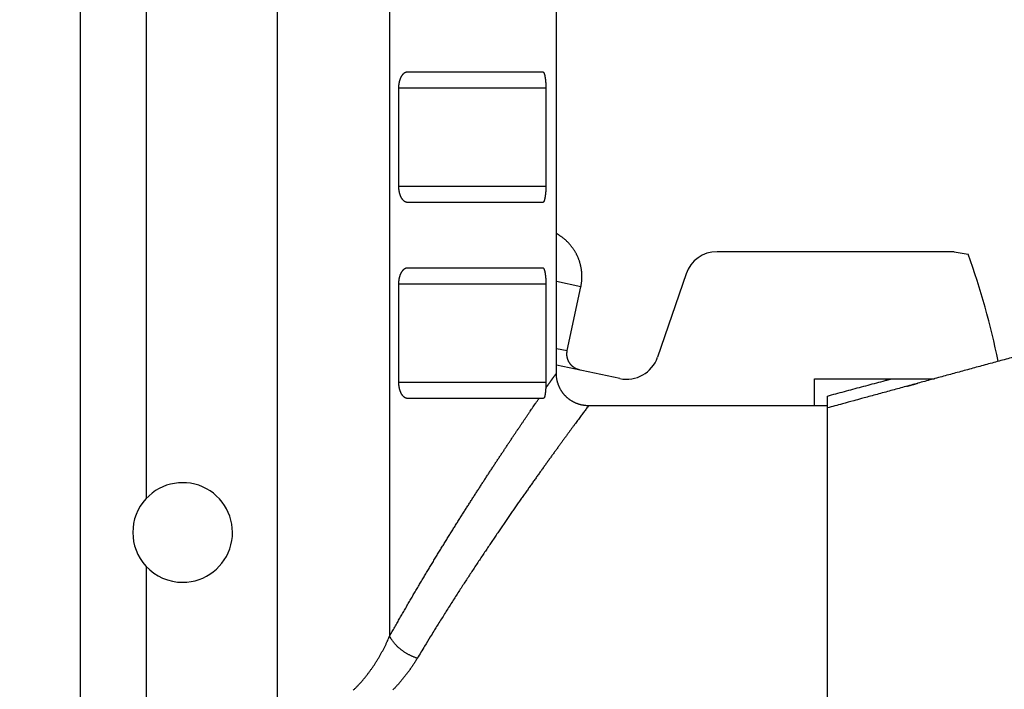
# Model space of a CAD drawing. Extents: x 48 to 594, y 0 to 400.
# Drawn here: x 260 to 290, y 321 to 342 of the extents above; entities that cross this region are included whole.
import ezdxf

# ---------------------------------------------------------------- set-up
doc = ezdxf.new("R2010")
doc.units = 0
doc.linetypes.add('HIDDENNEW0', pattern=[4.5, 1.5, -1.5, 1.5])
for name, color, linetype in [('5', 7, 'CONTINUOUS'), ('MUOTOVIIVAT', 40, 'HIDDENNEW0'), ('TANGVIIVATNONDEF', 3, 'HIDDENNEW0')]:
    doc.layers.add(name, color=color, linetype=linetype)
doc.styles.get("Standard").update_dxf_attribs({"font": 'monotxt.shx'})
doc.dimstyles.new('DSTYLE1', dxfattribs={"dimtxt": 3, "dimasz": 3, "dimexe": 3, "dimexo": 0, "dimgap": 2, "dimtad": 1, "dimzin": 3, "dimcen": 0.09, "dimazin": 3, "dimtp": 1, "dimtm": 1, "dimtfac": 1, "dimtofl": 0, "dimtmove": 0, "dimatfit": 3})

# ---------------------------------------------------------------- blocks, each defined once
blk = doc.blocks.new('_AH1')
at = {"color": 0, "linetype": 'CONTINUOUS'}
for p, q in [((-1, 0.166667), (0, 0)), ((-1, 0.166667), (-1, -0.166667)), ((0, 0), (-1, -0.166667)), ((0, 0), (-1, 0))]:
    blk.add_line(p, q, dxfattribs=at)
blk = doc.blocks.new('*D2446')
at = {"layer": '5', "color": 1, "linetype": 'CONTINUOUS'}
for p, q in [((267.87068, 399.42686), (246.13014, 399.42686)), ((249.13014, 399.42686), (249.13014, 329.89573)), ((249.13014, 260.3646), (249.13014, 329.89573)), ((287.89523, 260.3646), (246.13014, 260.3646))]:
    blk.add_line(p, q, dxfattribs=at)
at = {"layer": '5', "color": 1, "xscale": 3, "yscale": 3, "zscale": 3}
for p, rotation in [((249.13014, 399.42686), 90), ((249.13014, 260.3646), 270)]:
    blk.add_blockref('_AH1', p, dxfattribs=dict(at, rotation=rotation))
at = {"layer": '5', "color": 1, "linetype": 'CONTINUOUS'}
blk.add_text('139', height=3, rotation=90, dxfattribs=at).set_placement((247.12914, 325.39573))

msp = doc.modelspace()

# ---------------------------------------------------------------- linework, layer by layer
at = {"layer": 'MUOTOVIIVAT', "color": 40, "linetype": 'CONTINUOUS'}
for p, q in [((276.40457, 330.94987), (276.40462, 346.31821)), ((271.84773, 340.18159), (275.98809, 340.18159)), ((271.58347, 336.68159), (271.58347, 339.68159)), ((276.08636, 339.68159), (276.08636, 336.68159)), ((275.98809, 336.18159), (271.84773, 336.18159)), ((288.57406, 334.6731), (281.32034, 334.6731)), ((288.57406, 334.6731), (289.00455, 334.59667)), ((271.84773, 334.18159), (275.98809, 334.18159)), ((280.37433, 333.99725), (279.49958, 331.44432)), ((271.58347, 330.68159), (271.58347, 333.68159)), ((276.08636, 333.68159), (276.08636, 330.68159)), ((276.73817, 331.64315), (277.154, 333.59943)), ((278.34566, 330.79032), (276.40457, 331.20292)), ((284.29799, 329.957), (284.29799, 330.78476)), ((284.29799, 330.78476), (287.9746, 330.78476)), ((275.87325, 330.18159), (271.84773, 330.18159)), ((276.00148, 330.18159), (275.87335, 330.18159)), ((284.69523, 329.95701), (284.69523, 330.2539)), ((284.69523, 329.95701), (277.38955, 329.95685)), ((284.69523, 329.88961), (284.69523, 329.95701)), ((284.69523, 280.3646), (284.69523, 329.88963))]:
    msp.add_line(p, q, dxfattribs=at)
for points in [[(271.58349, 339.68159), (271.58373, 339.7022, -0.005407673), (271.5844, 339.72258, -0.005574214), (271.58554, 339.74273, -0.0056378), (271.5871, 339.76266, -0.00558999), (271.5891, 339.78231, -0.005600506), (271.59151, 339.8017, -0.00562654), (271.59433, 339.82078, -0.005673157), (271.59753, 339.83957, -0.005707396), (271.60113, 339.85803, -0.005772727), (271.6051, 339.87615, -0.005834778), (271.60944, 339.89391, -0.005927346), (271.61412, 339.9113, -0.006017469), (271.61916, 339.9283, -0.006140722), (271.62452, 339.9449, -0.006264797), (271.63021, 339.96107, -0.006424632), (271.63621, 339.97682, -0.006588749), (271.64252, 339.9921, -0.006791872), (271.64912, 340.00692, -0.007003243), (271.656, 340.02125, -0.007258643), (271.66315, 340.03509, -0.007528188), (271.67057, 340.0484, -0.007843716), (271.67824, 340.06118, -0.008175573), (271.68615, 340.07341, -0.008571722), (271.69429, 340.08508, -0.009004769), (271.70266, 340.09616, -0.009459183), (271.71123, 340.10665, -0.009902981), (271.72, 340.11651, -0.01056369), (271.72897, 340.12576, -0.011420764), (271.73814, 340.13435, -0.01176954), (271.74743, 340.14228, -0.01158959), (271.75683, 340.14952, -0.013603432), (271.76654, 340.15609, -0.017452274), (271.77664, 340.16196, -0.013993917), (271.7862, 340.16706, -0.004566542), (271.79492, 340.17133, -0.021323199), (271.80634, 340.17505, -0.040571981), (271.82419, 340.17849, -0.020662665), (271.84773, 340.18161, -0.010933437)], [(275.98807, 340.18161), (275.99215, 340.18117, -0.048893351), (275.99616, 340.17995, -0.047246166), (276.0001, 340.1779, -0.041828549), (276.00397, 340.17508, -0.035013295), (276.00776, 340.17146, -0.028721479), (276.01148, 340.16711, -0.023624826), (276.01512, 340.162, -0.019359941), (276.01869, 340.15618, -0.016055558), (276.02217, 340.14963, -0.013390568), (276.02558, 340.14241, -0.011341328), (276.02891, 340.13449, -0.009669112), (276.03216, 340.12592, -0.008358455), (276.03532, 340.1167, -0.007270973), (276.03841, 340.10685, -0.006401218), (276.04141, 340.09638, -0.005666542), (276.04432, 340.08533, -0.005067484), (276.04715, 340.07368, -0.004553251), (276.04989, 340.06147, -0.004126838), (276.05255, 340.04871, -0.003756164), (276.05511, 340.03541, -0.003444848), (276.05759, 340.02159, -0.003169825), (276.05998, 340.00728, -0.00293532), (276.06227, 339.99247, -0.002729984), (276.06447, 339.97719, -0.002556455), (276.06658, 339.96145, -0.00239119), (276.06859, 339.94529, -0.0022413), (276.07051, 339.9287, -0.00213619), (276.07233, 339.91168, -0.002067718), (276.07405, 339.89424, -0.001912846), (276.07568, 339.87651, -0.001712824), (276.07719, 339.85854, -0.001811888), (276.07862, 339.8399, -0.002068028), (276.07997, 339.82045, -0.001509712), (276.08117, 339.80198, -0.000508717), (276.0822, 339.78512, -0.00204743), (276.08329, 339.76287, -0.003351055), (276.08467, 339.72787, -0.001571596), (276.08628, 339.68159, -0.000815831)], [(290.75394, 331.54251, 0.000004802), (290.53816, 331.4837, 0.000004823), (290.32288, 331.42503, 0.000004846), (290.10807, 331.36649, 0.000004867), (289.89377, 331.30807, 0.00000489), (289.67994, 331.24978, 0.000004912), (289.46662, 331.19163, 0.000004935), (289.25377, 331.1336, 0.000004957), (289.04143, 331.0757, 0.000004981), (288.82956, 331.01793, 0.000005004), (288.6182, 330.96029, 0.000005027), (288.40731, 330.90277, 0.000005047), (288.19693, 330.84539, 0.000005074), (287.98702, 330.78814, 0.000005107), (287.77759, 330.73101, 0.000005118), (287.56869, 330.67401, 0.00000511), (287.36036, 330.61718, 0.000005179), (287.15231, 330.56041, 0.000005309), (286.94446, 330.50369, 0.000005183), (286.7379, 330.44732, 0.000004861), (286.53305, 330.39141, 0.00000539), (286.32545, 330.33474, 0.000006458), (286.11358, 330.27691, 0.00000493), (285.91495, 330.22269, 0.000001698), (285.73562, 330.17373, 0.000006991), (285.50641, 330.11114, 0.000012142), (285.15481, 330.01512, 0.000005986), (284.69522, 329.88961, 0.000003185)], [(271.84773, 336.18157), (271.83727, 336.18201, -0.019216646), (271.82688, 336.18323, -0.019424454), (271.81657, 336.18529, -0.01908009), (271.80634, 336.18813, -0.018281013), (271.79622, 336.19175, -0.017499717), (271.7862, 336.19612, -0.016702481), (271.77631, 336.20125, -0.015855599), (271.76654, 336.20709, -0.014990566), (271.75691, 336.21365, -0.01414084), (271.74743, 336.2209, -0.013332111), (271.73812, 336.22884, -0.012554334), (271.72897, 336.23742, -0.011836539), (271.72001, 336.24667, -0.01115772), (271.71123, 336.25654, -0.010545966), (271.70266, 336.26703, -0.009971752), (271.69429, 336.2781, -0.009463076), (271.68615, 336.28978, -0.008986387), (271.67824, 336.302, -0.008569913), (271.67057, 336.31479, -0.008179937), (271.66315, 336.3281, -0.007844954), (271.656, 336.34193, -0.007526423), (271.64912, 336.35626, -0.007254202), (271.64252, 336.37108, -0.007004616), (271.63621, 336.38636, -0.006805582), (271.63021, 336.40211, -0.006584379), (271.62452, 336.41828, -0.006379266), (271.61916, 336.43487, -0.006278771), (271.61412, 336.45188, -0.006286072), (271.60943, 336.46932, -0.005971277), (271.6051, 336.48703, -0.005469877), (271.60114, 336.50499, -0.005988492), (271.59753, 336.52361, -0.007114852), (271.59431, 336.54304, -0.005246779), (271.59151, 336.56148, -0.001605802), (271.58916, 336.57832, -0.007494889), (271.5871, 336.60052, -0.012816799), (271.58521, 336.63543, -0.006071631), (271.58349, 336.68159, -0.003134687)], [(276.08628, 336.68159), (276.08569, 336.66092, -0.001372265), (276.085, 336.64048, -0.001405055), (276.0842, 336.62028, -0.001434982), (276.08329, 336.60031, -0.001463352), (276.08228, 336.58062, -0.001500038), (276.08117, 336.5612, -0.001540399), (276.07995, 336.54209, -0.001587964), (276.07862, 336.52328, -0.001639716), (276.0772, 336.5048, -0.001700335), (276.07568, 336.48667, -0.001766422), (276.07405, 336.4689, -0.00184315), (276.07233, 336.4515, -0.001927227), (276.07051, 336.4345, -0.002024483), (276.06859, 336.4179, -0.002131549), (276.06658, 336.40173, -0.002255428), (276.06447, 336.38599, -0.00239267), (276.06227, 336.37072, -0.00255184), (276.05998, 336.35591, -0.002729323), (276.05759, 336.34159, -0.00293675), (276.05511, 336.32777, -0.003170449), (276.05255, 336.31448, -0.003444147), (276.04989, 336.30171, -0.003753619), (276.04715, 336.28951, -0.004127285), (276.04432, 336.27785, -0.004563005), (276.04141, 336.2668, -0.005065192), (276.03841, 336.25633, -0.005623737), (276.03533, 336.24649, -0.006409028), (276.03216, 336.23726, -0.007452277), (276.0289, 336.22869, -0.008322664), (276.02558, 336.22078, -0.008886039), (276.0222, 336.21356, -0.011493569), (276.01869, 336.207, -0.016696775), (276.01499, 336.20116, -0.01536617), (276.01148, 336.19607, -0.005288511), (276.00826, 336.19182, -0.027454563), (276.00397, 336.1881, -0.070413259), (275.99714, 336.18468, -0.045581053), (275.98807, 336.18157, -0.026154324)], [(277.15398, 333.59944), (277.15966, 333.62747, 0.004909164), (277.16484, 333.65581, 0.004792195), (277.1695, 333.68447, 0.004764611), (277.17365, 333.71342, 0.004850483), (277.17725, 333.74266, 0.004892298), (277.1803, 333.77217, 0.00492377), (277.18277, 333.80195, 0.004946474), (277.18467, 333.83196, 0.004990202), (277.18596, 333.86221, 0.005016595), (277.18666, 333.89267, 0.00505507), (277.18672, 333.92333, 0.005079114), (277.18616, 333.95416, 0.005116651), (277.18495, 333.98516, 0.005139769), (277.1831, 334.0163, 0.005175034), (277.18057, 334.04756, 0.005196722), (277.17739, 334.07892, 0.005229846), (277.17351, 334.11036, 0.005250102), (277.16896, 334.14187, 0.005280842), (277.1637, 334.17341, 0.005299538), (277.15776, 334.20497, 0.005327758), (277.1511, 334.23653, 0.005344803), (277.14375, 334.26806, 0.005370349), (277.13568, 334.29953, 0.005385652), (277.1269, 334.33094, 0.005408386), (277.1174, 334.36224, 0.005421866), (277.10721, 334.39342, 0.005441662), (277.09629, 334.42445, 0.005453244), (277.08468, 334.45532, 0.005469991), (277.07234, 334.48599, 0.005479608), (277.05932, 334.51644, 0.005493208), (277.0456, 334.54665, 0.005500809), (277.0312, 334.5766, 0.005511193), (277.0161, 334.60625, 0.00551672), (277.00035, 334.6356, 0.005523785), (276.98393, 334.66461, 0.005527261), (276.96687, 334.69327, 0.005531123), (276.94915, 334.72154, 0.005532243), (276.93082, 334.74943, 0.005532112), (276.91187, 334.77688, 0.005531436), (276.89234, 334.8039, 0.005529222), (276.87221, 334.83046, 0.005525312), (276.85152, 334.85654, 0.005516468), (276.83028, 334.88213, 0.005514991), (276.80851, 334.90721, 0.005514377), (276.78622, 334.93175, 0.005494799), (276.76346, 334.95575, 0.005451208), (276.74022, 334.97918, 0.005485435), (276.71651, 335.00207, 0.005572453), (276.69232, 335.02438, 0.005414371), (276.66783, 335.04605, 0.00505991), (276.64311, 335.06701, 0.005535852), (276.61759, 335.08761, 0.006521495), (276.59108, 335.10795, 0.005002347), (276.56597, 335.12668, 0.001856018), (276.5431, 335.14331, 0.006897141), (276.51314, 335.1632, 0.011772149), (276.46632, 335.19195, 0.005831937), (276.40458, 335.22845, 0.003125639)], [(271.58349, 333.68158), (271.58373, 333.70218, -0.00540745), (271.5844, 333.72257, -0.005574003), (271.58554, 333.74273, -0.005637608), (271.5871, 333.76265, -0.00558982), (271.5891, 333.7823, -0.005600358), (271.59151, 333.80169, -0.005626413), (271.59433, 333.82078, -0.005673052), (271.59753, 333.83956, -0.005707314), (271.60113, 333.85802, -0.005772668), (271.6051, 333.87614, -0.005834743), (271.60944, 333.8939, -0.005927337), (271.61412, 333.9113, -0.006017486), (271.61916, 333.9283, -0.006140768), (271.62452, 333.9449, -0.006264872), (271.63021, 333.96107, -0.00642474), (271.63621, 333.97682, -0.006588891), (271.64252, 333.9921, -0.006792052), (271.64912, 334.00692, -0.007003462), (271.656, 334.02125, -0.007258909), (271.66315, 334.03509, -0.007528501), (271.67057, 334.04839, -0.007844084), (271.67824, 334.06118, -0.008175999), (271.68615, 334.07341, -0.008572215), (271.69429, 334.08508, -0.009005333), (271.70266, 334.09615, -0.009459826), (271.71123, 334.10664, -0.009903704), (271.72, 334.11651, -0.010564513), (271.72897, 334.12575, -0.011421707), (271.73814, 334.13434, -0.011770563), (271.74743, 334.14228, -0.011590637), (271.75683, 334.14952, -0.013604701), (271.76654, 334.15609, -0.017453943), (271.77664, 334.16195, -0.013995265), (271.7862, 334.16705, -0.004566976), (271.79492, 334.17132, -0.021325234), (271.80634, 334.17505, -0.040575555), (271.82419, 334.17848, -0.020664218), (271.84773, 334.18159, -0.010934172)], [(275.98807, 334.18159), (275.99215, 334.18116, -0.048897174), (275.99616, 334.17994, -0.047253146), (276.0001, 334.17789, -0.041836727), (276.00397, 334.17507, -0.035020861), (276.00776, 334.17146, -0.028727739), (276.01148, 334.1671, -0.023629763), (276.01512, 334.16199, -0.019363702), (276.01869, 334.15617, -0.016058426), (276.02217, 334.14963, -0.013392739), (276.02558, 334.1424, -0.011342998), (276.02891, 334.13448, -0.009670397), (276.03216, 334.12592, -0.008359462), (276.03532, 334.11669, -0.007271763), (276.03841, 334.10685, -0.006401848), (276.04141, 334.09638, -0.005667045), (276.04432, 334.08533, -0.005067893), (276.04715, 334.07368, -0.004553583), (276.04989, 334.06147, -0.004127111), (276.05255, 334.0487, -0.003756387), (276.05511, 334.03541, -0.003445034), (276.05759, 334.02159, -0.003169978), (276.05998, 334.00728, -0.002935448), (276.06227, 333.99246, -0.00273009), (276.06447, 333.97719, -0.002556544), (276.06658, 333.96145, -0.002391262), (276.06859, 333.94528, -0.00224136), (276.07051, 333.92869, -0.002136239), (276.07233, 333.91168, -0.002067758), (276.07405, 333.89424, -0.001912877), (276.07568, 333.87651, -0.001712846), (276.07719, 333.85854, -0.001811907), (276.07862, 333.8399, -0.002068044), (276.07997, 333.82044, -0.001509717), (276.08117, 333.80197, -0.000508714), (276.0822, 333.78511, -0.002047433), (276.08329, 333.76286, -0.003351042), (276.08467, 333.72786, -0.00157158), (276.08628, 333.68158, -0.000815819)], [(277.1233, 331.05015), (277.11174, 331.05275, -0.006147666), (277.10014, 331.05565, -0.005970008), (277.08851, 331.05886, -0.005927079), (277.07685, 331.06238, -0.006058524), (277.06519, 331.06622, -0.006122313), (277.05352, 331.07038, -0.006169435), (277.04186, 331.07487, -0.00620311), (277.03022, 331.07968, -0.006268399), (277.01863, 331.08483, -0.006307286), (277.00708, 331.09031, -0.006363478), (276.9956, 331.09613, -0.006398069), (276.98419, 331.10228, -0.006451741), (276.97287, 331.10877, -0.006484182), (276.96166, 331.11559, -0.006533121), (276.95057, 331.12276, -0.006562547), (276.93961, 331.13025, -0.006606842), (276.9288, 331.13807, -0.006633183), (276.91815, 331.14621, -0.006672352), (276.90768, 331.15468, -0.006695355), (276.8974, 331.16346, -0.006729104), (276.88732, 331.17256, -0.006748588), (276.87746, 331.18195, -0.006776617), (276.86783, 331.19164, -0.006792414), (276.85844, 331.20161, -0.006814487), (276.84932, 331.21187, -0.006826452), (276.84045, 331.22238, -0.006842343), (276.83188, 331.23316, -0.006850406), (276.82358, 331.24418, -0.006860074), (276.8156, 331.25543, -0.006864027), (276.80792, 331.26691, -0.006866987), (276.80056, 331.27859, -0.006866657), (276.79353, 331.29046, -0.006862956), (276.78684, 331.30252, -0.006858783), (276.78048, 331.31474, -0.006849332), (276.77448, 331.32711, -0.006841401), (276.76882, 331.33962, -0.006825573), (276.76353, 331.35225, -0.006813567), (276.75859, 331.36499, -0.006791346), (276.75402, 331.37782, -0.006775908), (276.74981, 331.39072, -0.006748718), (276.74597, 331.40369, -0.006728227), (276.74249, 331.4167, -0.006691758), (276.73939, 331.42974, -0.006672663), (276.73664, 331.44279, -0.006643343), (276.73425, 331.45585, -0.006603463), (276.73222, 331.46889, -0.006525464), (276.73054, 331.4819, -0.006543558), (276.72922, 331.49489, -0.006608231), (276.72824, 331.50783, -0.006414162), (276.72759, 331.52067, -0.005989244), (276.72726, 331.53335, -0.006494857), (276.72729, 331.54613, -0.007559862), (276.7277, 331.55908, -0.005850118), (276.72827, 331.57119, -0.00230877), (276.72894, 331.58209, -0.00789537), (276.73045, 331.59576, -0.01336083), (276.73358, 331.61639, -0.006697624), (276.73817, 331.64316, -0.00363233)], [(277.38952, 329.95683), (277.36293, 329.9572, -0.006577159), (277.33641, 329.95826, -0.006614457), (277.30996, 329.96004, -0.006625277), (277.2836, 329.9625, -0.006619658), (277.25735, 329.96568, -0.006623241), (277.23122, 329.96954, -0.006628232), (277.20522, 329.9741, -0.00663423), (277.17936, 329.97934, -0.0066403), (277.15366, 329.98527, -0.006647822), (277.12814, 329.99188, -0.006656717), (277.1028, 329.99919, -0.00666498), (277.07766, 330.00715, -0.006674985), (277.05273, 330.01581, -0.006685982), (277.02803, 330.02513, -0.006701806), (277.00357, 330.03513, -0.006708038), (276.97936, 330.04579, -0.006713068), (276.95543, 330.05712, -0.006737805), (276.93176, 330.0691, -0.006781816), (276.90839, 330.08177, -0.006728609), (276.88539, 330.09503, -0.006644066), (276.86285, 330.10885, -0.006633391), (276.84078, 330.12319, -0.006613617), (276.81921, 330.13806, -0.006611184), (276.79811, 330.15342, -0.00660434), (276.77753, 330.16928, -0.00660287), (276.75742, 330.18562, -0.006589694), (276.73784, 330.20244, -0.006584007), (276.71875, 330.21971, -0.006569808), (276.70018, 330.23743, -0.00656187), (276.68212, 330.25559, -0.006546214), (276.6646, 330.27419, -0.006536349), (276.64759, 330.29319, -0.006520102), (276.63112, 330.31261, -0.006508951), (276.61518, 330.33241, -0.006492596), (276.59979, 330.3526, -0.006480728), (276.58494, 330.37316, -0.006464903), (276.57064, 330.39409, -0.006452648), (276.5569, 330.41536, -0.00643738), (276.54372, 330.43698, -0.006425711), (276.5311, 330.45892, -0.006412865), (276.51905, 330.48119, -0.006400073), (276.50757, 330.50375, -0.006384608), (276.49668, 330.52662, -0.006378299), (276.48636, 330.54977, -0.006379185), (276.47665, 330.57319, -0.006353465), (276.46751, 330.59687, -0.00630595), (276.45898, 330.6208, -0.006351947), (276.45104, 330.64498, -0.006475104), (276.44373, 330.66945, -0.006281631), (276.43701, 330.69401, -0.005855841), (276.43092, 330.71864, -0.00646412), (276.42544, 330.74388, -0.007716951), (276.42057, 330.76991, -0.005831114), (276.41637, 330.79448, -0.001950193), (276.41288, 330.81678, -0.008257146), (276.40985, 330.84573, -0.014221017), (276.40707, 330.89071, -0.006892874), (276.40457, 330.94985, -0.003622024)], [(284.69522, 330.25388), (284.76026, 330.27139, -0.000000524), (284.82535, 330.28891, -0.000000523), (284.89048, 330.30644, -0.000000523), (284.95567, 330.32398, -0.000000522), (285.02091, 330.34154, -0.000000521), (285.08619, 330.35911, -0.00000052), (285.15152, 330.3767, -0.000000519), (285.21691, 330.39429, -0.000000519), (285.28234, 330.41191, -0.000000518), (285.34782, 330.42953, -0.000000517), (285.41336, 330.44717, -0.000000516), (285.47894, 330.46482, -0.000000515), (285.54457, 330.48248, -0.000000515), (285.61025, 330.50016, -0.000000515), (285.67599, 330.51785, -0.000000513), (285.74175, 330.53555, -0.000000509), (285.80755, 330.55325, -0.000000513), (285.87346, 330.57099, -0.000000522), (285.93952, 330.58877, -0.000000507), (286.00536, 330.60649, -0.000000472), (286.07086, 330.62411, -0.000000521), (286.13746, 330.64204, -0.00000062), (286.20568, 330.6604, -0.000000469), (286.26976, 330.67764, -0.000000161), (286.32771, 330.69324, -0.000000661), (286.40225, 330.71329, -0.000001134), (286.51721, 330.74423, -0.000000553), (286.66784, 330.78476, -0.000000293)], [(271.84773, 330.18156), (271.83727, 330.18199, -0.019220766), (271.82688, 330.18322, -0.019428973), (271.81657, 330.18528, -0.019084636), (271.80634, 330.18811, -0.01828521), (271.79622, 330.19173, -0.017503556), (271.7862, 330.1961, -0.016705927), (271.77631, 330.20123, -0.015858619), (271.76654, 330.20707, -0.014993133), (271.75691, 330.21363, -0.014142985), (271.74743, 330.22088, -0.013333856), (271.73812, 330.22882, -0.012555724), (271.72897, 330.23741, -0.011837607), (271.72001, 330.24665, -0.011158515), (271.71123, 330.25652, -0.010546519), (271.70266, 330.26701, -0.009972107), (271.69429, 330.27809, -0.009463258), (271.68615, 330.28976, -0.008986433), (271.67824, 330.30198, -0.00856984), (271.67057, 330.31477, -0.008179776), (271.66315, 330.32808, -0.007844715), (271.656, 330.34192, -0.007526131), (271.64912, 330.35625, -0.007253865), (271.64252, 330.37107, -0.007004252), (271.63621, 330.38635, -0.006805194), (271.63021, 330.4021, -0.006583988), (271.62452, 330.41827, -0.006378875), (271.61916, 330.43486, -0.006278384), (271.61412, 330.45187, -0.006285686), (271.60943, 330.46931, -0.005970932), (271.6051, 330.48702, -0.005469583), (271.60114, 330.50498, -0.005988189), (271.59753, 330.5236, -0.00711453), (271.59431, 330.54303, -0.005246602), (271.59151, 330.56147, -0.001605774), (271.58916, 330.57831, -0.007494682), (271.5871, 330.60051, -0.012816729), (271.58521, 330.63542, -0.006071732), (271.58349, 330.68157, -0.003134771)], [(276.07935, 330.49293), (276.07814, 330.47915, -0.000193258), (276.07695, 330.46559, -0.000160903), (276.07576, 330.45226, -0.000204525), (276.07458, 330.43915, -0.000339658), (276.07341, 330.42628, -0.00044935), (276.07222, 330.41366, -0.000555707), (276.07104, 330.40129, -0.000665004), (276.06984, 330.38918, -0.000798355), (276.06862, 330.37734, -0.000929762), (276.06739, 330.36577, -0.001080996), (276.06613, 330.35448, -0.001235071), (276.06485, 330.34348, -0.001414108), (276.06353, 330.33278, -0.001599557), (276.06218, 330.32237, -0.001813943), (276.06079, 330.31229, -0.002040643), (276.05936, 330.30251, -0.002302573), (276.05788, 330.29306, -0.002584883), (276.05635, 330.28394, -0.002910796), (276.05476, 330.27516, -0.003269605), (276.05311, 330.26672, -0.003684968), (276.0514, 330.25864, -0.00414873), (276.04963, 330.25091, -0.004683968), (276.04778, 330.24356, -0.005303573), (276.04585, 330.23657, -0.006033544), (276.04385, 330.22997, -0.006847935), (276.04176, 330.22376, -0.007758175), (276.03958, 330.21794, -0.00898324), (276.03731, 330.21253, -0.010587443), (276.03494, 330.20752, -0.011861833), (276.03249, 330.20293, -0.012633146), (276.02995, 330.19878, -0.016261868), (276.02724, 330.19504, -0.023169622), (276.02434, 330.19174, -0.020347471), (276.02155, 330.18889, -0.006687888), (276.01898, 330.18653, -0.034316137), (276.01538, 330.18456, -0.07284344), (276.00946, 330.1829, -0.037860049), (276.00147, 330.18156, -0.019724193)], [(276.08628, 330.68157), (276.0861, 330.67674, 0.000407042), (276.08593, 330.67191, 0.000423166), (276.08578, 330.66708, 0.000407563), (276.08562, 330.66225, 0.000356381), (276.08548, 330.65742, 0.000318674), (276.08534, 330.65259, 0.000284705), (276.08521, 330.64777, 0.000252736), (276.08508, 330.64294, 0.000214506), (276.08495, 330.63812, 0.000181126), (276.08483, 330.63331, 0.000143966), (276.08471, 330.62849, 0.000110884), (276.0846, 330.62369, 0.00007334), (276.08448, 330.61888, 0.000040019), (276.08437, 330.61408, 0.000002353), (276.08425, 330.60929, -0.000031181), (276.08413, 330.60451, -0.000069152), (276.08402, 330.59973, -0.000103003), (276.0839, 330.59496, -0.000141313), (276.08377, 330.5902, -0.000175611), (276.08365, 330.58545, -0.00021449), (276.08352, 330.5807, -0.00024915), (276.08338, 330.57597, -0.000288185), (276.08324, 330.57124, -0.000323982), (276.08309, 330.56653, -0.000365168), (276.08294, 330.56182, -0.00039964), (276.08278, 330.55713, -0.000436108), (276.08261, 330.55245, -0.000478849), (276.08243, 330.54778, -0.000535673), (276.08224, 330.54312, -0.000552339), (276.08204, 330.53849, -0.000542591), (276.08184, 330.5339, -0.000655629), (276.08161, 330.52925, -0.000865388), (276.08137, 330.52451, -0.000663928), (276.08113, 330.52007, -0.000165065), (276.08092, 330.51606, -0.001065929), (276.0806, 330.51095, -0.002027559), (276.08007, 330.50313, -0.001014252), (276.07935, 330.49293, -0.000531464)], [(287.12144, 330.552), (287.13292, 330.55513, -0.000000062), (287.1444, 330.55827, -0.000000062), (287.15588, 330.5614, -0.000000062), (287.16736, 330.56453, -0.000000062), (287.17885, 330.56766, -0.000000062), (287.19033, 330.5708, -0.000000062), (287.20182, 330.57393, -0.000000062), (287.21331, 330.57707, -0.000000062), (287.2248, 330.5802, -0.000000062), (287.23629, 330.58334, -0.000000062), (287.24778, 330.58647, -0.000000062), (287.25927, 330.58961, -0.000000062), (287.27077, 330.59275, -0.000000062), (287.28227, 330.59588, -0.000000062), (287.29377, 330.59902, -0.000000062), (287.30527, 330.60216, -0.000000062), (287.31676, 330.60529, -0.000000062), (287.32827, 330.60843, -0.000000063), (287.3398, 330.61158, -0.000000062), (287.35128, 330.61471, -0.000000057), (287.3627, 330.61783, -0.000000063), (287.3743, 330.62099, -0.000000076), (287.38617, 330.62423, -0.000000057), (287.39732, 330.62727, -0.00000002), (287.4074, 330.63002, -0.000000081), (287.42035, 330.63356, -0.000000139), (287.4403, 330.639, -0.000000068), (287.46643, 330.64613, -0.000000036)]]:
    msp.add_lwpolyline(points, format="xyb", dxfattribs=at)
for centre, radius, start, end in [((281.32034, 333.6731), 1, 90.000002, 161.0861), ((264.97024, 326.07599), 25.5, 11.860155, 19.52052), ((278.55357, 331.76847), 1, 257.99981, 341.0861), ((264.97024, 326.07599), 1.525, 270, 497.33706), ((264.97024, 326.07599), 1.525, 137.33706, 222.65034), ((264.97024, 326.07599), 1.525, 222.65034, 270)]:
    msp.add_arc(centre, radius, start, end, dxfattribs=at)
at = {"layer": 'TANGVIIVATNONDEF', "color": 3, "linetype": 'CONTINUOUS'}
for p, q in [((261.84321, 305.36535), (261.84321, 379.49935)), ((263.84897, 379.49935), (263.84897, 327.10961)), ((267.87067, 320.85547), (267.87067, 379.49935)), ((271.30364, 379.49935), (271.30364, 322.90013)), ((276.0863, 339.68159), (271.58349, 339.68159)), ((271.58349, 336.68159), (276.0863, 336.68159)), ((276.08629, 333.68159), (271.58349, 333.68159)), ((277.15401, 333.59947), (276.40458, 333.75877)), ((276.40457, 331.71409), (276.73818, 331.64318)), ((271.58349, 330.68159), (276.08629, 330.68159)), ((263.84897, 325.04237), (263.84897, 305.36535))]:
    msp.add_line(p, q, dxfattribs=at)
for points in [[(263.84897, 287.53499, 0), (263.84897, 287.46401)], [(283.80569, 280.89756, 0), (283.80569, 280.97392)], [(261.84321, 302.13246, 0.000000001), (261.84321, 302.34547)], [(284.40242, 280.73749, -0.000000002), (284.40242, 280.67298, -0.000000063), (284.40242, 280.61471)], [(284.40243, 305.36534), (284.40243, 304.97284, 0.00000007), (284.40243, 304.58047, 0.000000073), (284.40243, 304.18821, 0.000000071), (284.40242, 303.79616, 0.000000064), (284.40242, 303.40447, 0.000000059), (284.40242, 303.01321, 0.000000055), (284.40242, 302.62251, 0.000000051), (284.40242, 302.23243, 0.000000046), (284.40242, 301.84312, 0.000000041), (284.40242, 301.45464, 0.000000037), (284.40242, 301.06712, 0.000000033), (284.40242, 300.68063, 0.000000028), (284.40242, 300.29531, 0.000000023), (284.40242, 299.91122, 0.000000019), (284.40242, 299.52851, 0.000000014), (284.40242, 299.14722)], [(283.80569, 299.16998, 0.000000025), (283.80569, 299.54992, 0.000000044), (283.80569, 299.93118, 0.000000067), (283.80569, 300.31367, 0.000000089), (283.80568, 300.69778, 0.000000117), (283.80568, 301.08364, 0.00000013), (283.80568, 301.46895, 0.000000135), (283.80568, 301.85289, 0.00000018), (283.80568, 302.2439, 0.000000259), (283.80568, 302.64487, 0.000000197), (283.80568, 303.02182, 0.00000003), (283.80568, 303.363, 0.000000349), (283.80567, 303.8019, 0.000000694), (283.80566, 304.47864, 0.000000345), (283.80565, 305.36534, 0.000000177)], [(263.84896, 305.36534), (263.84896, 305.12102, -0.000000275), (263.84896, 304.87676, -0.000000285), (263.84896, 304.63255, -0.000000275), (263.84896, 304.38844, -0.000000243), (263.84897, 304.14449, -0.00000022), (263.84897, 303.90073, -0.000000199), (263.84897, 303.65722, -0.00000018), (263.84897, 303.41398, -0.000000156), (263.84897, 303.17107, -0.000000136), (263.84897, 302.92853, -0.000000113), (263.84897, 302.68642, -0.000000093), (263.84897, 302.44475, -0.00000007), (263.84897, 302.20359, -0.000000049), (263.84897, 301.96298, -0.000000023), (263.84897, 301.72296), (263.84897, 301.48356), (263.84897, 301.24485), (263.84897, 301.00684), (263.84897, 300.76959), (263.84897, 300.53312), (263.84897, 300.29749), (263.84897, 300.06272), (263.84897, 299.82888)], [(261.84321, 302.55892, 0.000000041), (261.84321, 302.77308, 0.000000092), (261.84321, 302.98802, 0.000000121), (261.84321, 303.20248, 0.000000136), (261.84321, 303.41602, 0.000000205), (261.84321, 303.63335, 0.000000324), (261.84321, 303.85608, 0.000000247), (261.84321, 304.06538, 0.00000002), (261.84321, 304.25476, 0.000000472), (261.8432, 304.49826, 0.000000979), (261.8432, 304.87361, 0.000000488), (261.84319, 305.36534, 0.00000025)], [(261.84321, 288.93543, -0.000000021), (261.84321, 288.96518, 0.000000153), (261.84321, 288.99768, 0.000000005), (261.84321, 289.03305, -0.000000033), (261.84321, 289.07115)], [(283.80569, 280.70494, -0.000000032), (283.80569, 280.76305)], [(284.40242, 280.51604, -0.000000032), (284.40242, 280.47616, -0.000001604)], [(263.84897, 286.82456, -0.000000046), (263.84897, 286.79736, -0.000001708)], [(276.07935, 330.49293), (276.08885, 330.50638, -0.000046104), (276.09828, 330.51973, -0.000047015), (276.10765, 330.53298, -0.000047521), (276.11694, 330.54613, -0.000047491), (276.12617, 330.55917, -0.000047689), (276.13533, 330.57212, -0.000047918), (276.14441, 330.58495, -0.000048214), (276.15344, 330.59769, -0.000048394), (276.16238, 330.61032, -0.000048684), (276.17127, 330.62285, -0.000048896), (276.18008, 330.63528, -0.00004921), (276.18882, 330.6476, -0.000049433), (276.19749, 330.65982, -0.000049764), (276.20609, 330.67193, -0.000050006), (276.21462, 330.68394, -0.000050358), (276.22308, 330.69585, -0.000050619), (276.23147, 330.70765, -0.000050992), (276.23979, 330.71935, -0.00005127), (276.24804, 330.73094, -0.00005167), (276.25621, 330.74243, -0.000051979), (276.26432, 330.75381, -0.000052392), (276.27235, 330.76508, -0.000052694), (276.28031, 330.77625, -0.000053176), (276.2882, 330.78732, -0.000053617), (276.29602, 330.79828, -0.000053974), (276.30377, 330.80913, -0.000054044), (276.31144, 330.81987, -0.000054985), (276.31905, 330.83052, -0.000056457), (276.32659, 330.84107, -0.000055505), (276.33403, 330.85148, -0.000052408), (276.34136, 330.86172, -0.000058089), (276.34873, 330.87201, -0.000069497), (276.35618, 330.88241, -0.000054008), (276.36313, 330.89212, -0.000019866), (276.36938, 330.90084, -0.000075976), (276.37724, 330.91179, -0.000133424), (276.38913, 330.92835, -0.00006757), (276.40457, 330.94985, -0.000036601)], [(271.30364, 322.90015), (271.38253, 323.04069, -0.000536986), (271.4613, 323.18033, -0.000548779), (271.53997, 323.31903, -0.00054881), (271.6185, 323.45683, -0.000534934), (271.69689, 323.59367, -0.000526381), (271.77513, 323.7296, -0.000518984), (271.85319, 323.86456, -0.000512565), (271.93107, 323.9986, -0.000503441), (272.00876, 324.13167, -0.000496408), (272.08624, 324.26379, -0.00048763), (272.16349, 324.39493, -0.000480664), (272.24052, 324.52513, -0.000471684), (272.31729, 324.65433, -0.000464592), (272.39381, 324.78256, -0.000455526), (272.47004, 324.9098, -0.000448338), (272.546, 325.03606, -0.000439139), (272.62165, 325.16131, -0.000431813), (272.69699, 325.28557, -0.000422438), (272.772, 325.40881, -0.000414996), (272.84667, 325.53106, -0.00040555), (272.92099, 325.65227, -0.0003978), (272.99495, 325.77248, -0.00038773), (273.06852, 325.89164, -0.000380462), (273.14171, 326.00978, -0.00037217), (273.21449, 326.12687, -0.000366904), (273.28686, 326.24292, -0.000361368), (273.35879, 326.3579, -0.000357114), (273.43029, 326.47183, -0.000351013), (273.50133, 326.58467, -0.000346539), (273.57191, 326.69644, -0.000340501), (273.642, 326.80711, -0.000336011), (273.71162, 326.9167, -0.00032985), (273.78072, 327.02515, -0.00032527), (273.84931, 327.13252, -0.00031901), (273.91737, 327.23874, -0.000314335), (273.9849, 327.34385, -0.000307944), (274.05187, 327.44779, -0.000303147), (274.11828, 327.55062, -0.000296601), (274.18411, 327.65226, -0.00029166), (274.24936, 327.75276, -0.000284936), (274.314, 327.85207, -0.000279815), (274.37803, 327.95022, -0.000272856), (274.44143, 328.04715, -0.000267552), (274.5042, 328.14291, -0.000260421), (274.56631, 328.23745, -0.00025477), (274.62777, 328.33079, -0.000247023), (274.68854, 328.42289, -0.000242329), (274.74864, 328.51378, -0.000237474), (274.80803, 328.6034, -0.00023439), (274.86672, 328.6918, -0.000230188), (274.92467, 328.77891, -0.000227237), (274.98191, 328.86478, -0.000222632), (275.03839, 328.94934, -0.000219627), (275.09412, 329.03263, -0.000215222), (275.14908, 329.11461, -0.00021166), (275.20326, 329.19529, -0.000205983), (275.25662, 329.2746, -0.000203742), (275.30923, 329.35266, -0.000201429), (275.36108, 329.42946, -0.000193858), (275.41194, 329.50468, -0.000179515), (275.4617, 329.57814, -0.000188735), (275.5113, 329.65126, -0.000210049), (275.56103, 329.72442, -0.000165436), (275.60722, 329.79231, -0.000076522), (275.64856, 329.85302, -0.000205894), (275.69959, 329.92778, -0.0003324), (275.77552, 330.03874, -0.000171691), (275.87334, 330.18156, -0.000097018)], [(277.38952, 329.95683), (277.35623, 329.91214, 0.000143149), (277.32135, 329.86527, 0.000122473), (277.28481, 329.81611, 0.000118766), (277.24669, 329.76478, 0.000131711), (277.20695, 329.71119, 0.000137112), (277.16566, 329.65546, 0.000140952), (277.12277, 329.59751, 0.000143243), (277.07837, 329.53743, 0.000148175), (277.0324, 329.47516, 0.000150661), (276.98494, 329.41079, 0.000154934), (276.93596, 329.34425, 0.000156522), (276.88551, 329.27564, 0.000159338), (276.83355, 329.20489, 0.000162991), (276.78018, 329.13209, 0.00017135), (276.72533, 329.05718, 0.000178964), (276.6691, 328.98027, 0.000190883), (276.61145, 328.90127, 0.000198951), (276.55246, 328.8203, 0.000208751), (276.49208, 328.73729, 0.000215609), (276.43041, 328.65233, 0.000224764), (276.36741, 328.56537, 0.000230997), (276.30315, 328.4765, 0.000239401), (276.2376, 328.38566, 0.000245077), (276.17084, 328.29295, 0.000252947), (276.10284, 328.1983, 0.000258209), (276.03366, 328.10181, 0.000265641), (275.96329, 328.00342, 0.000270581), (275.89179, 327.90323, 0.000277672), (275.81913, 327.80117, 0.000282363), (275.74539, 327.69734, 0.000289172), (275.67053, 327.59167, 0.000293692), (275.59464, 327.48427, 0.00030033), (275.51768, 327.37508, 0.000307011), (275.43972, 327.26418, 0.000318469), (275.36074, 327.15151, 0.000327007), (275.28081, 327.03716, 0.000338037), (275.19991, 326.92108, 0.000346169), (275.1181, 326.80335, 0.000356728), (275.03537, 326.68391, 0.000364495), (274.95177, 326.56285, 0.000374697), (274.8673, 326.44011, 0.00038218), (274.78201, 326.31578, 0.000392083), (274.69589, 326.1898, 0.000399343), (274.60899, 326.06225, 0.00040902), (274.52132, 325.93309, 0.000416093), (274.43291, 325.80239, 0.000425543), (274.34377, 325.6701, 0.000432538), (274.25395, 325.5363, 0.000442002), (274.16344, 325.40094, 0.000448702), (274.07229, 325.2641, 0.000457454), (273.9805, 325.12573, 0.000465218), (273.88812, 324.9859, 0.000476998), (273.79515, 324.84458, 0.000488459), (273.70162, 324.70181, 0.000505274), (273.60755, 324.55754, 0.000515567), (273.513, 324.41189, 0.000525932), (273.418, 324.26484, 0.000543241), (273.32245, 324.11623, 0.000571539), (273.22631, 323.96592, 0.000562996), (273.13017, 323.81489, 0.000531895), (273.03422, 323.66341, 0.000608912), (272.93634, 323.50795, 0.000758409), (272.83579, 323.34721, 0.000567175), (272.74118, 323.19549, 0.000157304), (272.65547, 323.05764, 0.000855386), (272.54486, 322.87758, 0.001524295), (272.37388, 322.59635, 0.000734131), (272.14958, 322.22572, 0.000380173)], [(263.84897, 286.92493, -0.000000074), (263.84897, 286.88832)], [(270.19147, 321.24893, 0.003494886), (270.22495, 321.28063, 0.003412928), (270.25803, 321.31279, 0.003323149), (270.29069, 321.34542, 0.003244562), (270.32296, 321.37847, 0.003158398), (270.3548, 321.41194, 0.003083311), (270.38625, 321.4458, 0.003000826), (270.41729, 321.48004, 0.002929272), (270.44792, 321.51462, 0.002850462), (270.47815, 321.54955, 0.002782437), (270.50799, 321.58478, 0.002707199), (270.53742, 321.62032, 0.002642668), (270.56645, 321.65612, 0.002571308), (270.59508, 321.69219, 0.002509786), (270.62333, 321.72849, 0.002439812), (270.65117, 321.76502, 0.002398119), (270.67864, 321.80177, 0.00236937), (270.70574, 321.83876, 0.002344593), (270.73248, 321.87597, 0.002318685), (270.75884, 321.9134, 0.002296157), (270.78484, 321.95103, 0.002269472), (270.81047, 321.98888, 0.002246666), (270.83575, 322.02691, 0.002220813), (270.86066, 322.06514, 0.002198821), (270.88522, 322.10355, 0.002173713), (270.90941, 322.14214, 0.00215168), (270.93325, 322.1809, 0.002125945), (270.95674, 322.21982, 0.002106207), (270.97988, 322.2589, 0.002085364), (271.00267, 322.29814, 0.002060174), (271.02511, 322.33751, 0.002025325), (271.04719, 322.377, 0.002021455), (271.06895, 322.41666, 0.002035916), (271.09038, 322.45651, 0.001963008), (271.11141, 322.49631, 0.001820683), (271.13199, 322.53599, 0.001978261), (271.15252, 322.57641, 0.002312766), (271.17313, 322.61789, 0.001760191), (271.19228, 322.65689, 0.000647045), (271.20943, 322.6922, 0.002410612), (271.23071, 322.73771, 0.004068784), (271.26254, 322.80799, 0.001994953), (271.30364, 322.90015, 0.001065597)], [(272.14958, 322.22572), (272.1156, 322.23685, -0.006346651), (272.08137, 322.24899, -0.00608397), (272.04687, 322.26219, -0.00595609), (272.0122, 322.27641, -0.006031409), (271.97744, 322.29167, -0.006040886), (271.94267, 322.30794, -0.006035427), (271.90797, 322.32524, -0.006026311), (271.87341, 322.3435, -0.006055892), (271.8391, 322.36274, -0.006072132), (271.8051, 322.38289, -0.006107257), (271.77152, 322.40395, -0.006136568), (271.73842, 322.42584, -0.006182048), (271.7059, 322.44856, -0.006234468), (271.67403, 322.47202, -0.006304422), (271.64291, 322.4962, -0.006358294), (271.61258, 322.52101, -0.006397862), (271.58316, 322.54641, -0.00653171), (271.55466, 322.57235, -0.006737604), (271.52716, 322.59879, -0.006678356), (271.50078, 322.62551, -0.006376251), (271.47562, 322.6524, -0.007078218), (271.45137, 322.67997, -0.008475432), (271.428, 322.70837, -0.006757262), (271.40677, 322.73518, -0.00272719), (271.38818, 322.75953, -0.009436273), (271.36721, 322.79062, -0.016883049), (271.3387, 322.83813, -0.00892902), (271.30364, 322.90015, -0.004953674)], [(272.14958, 322.22572), (272.13363, 322.19926, -0.001463728), (272.11749, 322.17283, -0.001450182), (272.10114, 322.14641, -0.001447943), (272.0846, 322.12002, -0.001459226), (272.06786, 322.09366, -0.001465305), (272.05092, 322.06733, -0.00147037), (272.03378, 322.04102, -0.00147442), (272.01644, 322.01476, -0.001481154), (271.99889, 321.98852, -0.001485795), (271.98114, 321.96233, -0.001492179), (271.96319, 321.93617, -0.001496732), (271.94503, 321.91005, -0.001503269), (271.92667, 321.88398, -0.001507894), (271.9081, 321.85795, -0.001514443), (271.88932, 321.83197, -0.001519087), (271.87034, 321.80604, -0.001525671), (271.85115, 321.78016, -0.001530334), (271.83176, 321.75434, -0.001536935), (271.81215, 321.72857, -0.001541605), (271.79233, 321.70285, -0.001548214), (271.7723, 321.67719, -0.00155288), (271.75206, 321.6516, -0.001559486), (271.73161, 321.62607, -0.001564138), (271.71094, 321.6006, -0.001570732), (271.69006, 321.5752, -0.001575359), (271.66897, 321.54987, -0.001581928), (271.64766, 321.5246, -0.001586519), (271.62614, 321.49942, -0.001593054), (271.6044, 321.4743, -0.001597597), (271.58244, 321.44926, -0.001604085), (271.56026, 321.42431, -0.001608571), (271.53787, 321.39943, -0.001615005), (271.51526, 321.37463, -0.001619418), (271.49243, 321.34992, -0.001625772), (271.46937, 321.3253, -0.00163012), (271.4461, 321.30076, -0.001636434), (271.4226, 321.27632, -0.001640633), (271.39888, 321.25196, -0.001646724)]]:
    msp.add_lwpolyline(points, format="xyb", dxfattribs=at)

# ---------------------------------------------------------------- dimensions: what is measured, and where the dimension line sits
at = {"layer": '5', "color": 1, "linetype": 'CONTINUOUS'}
dim = msp.add_linear_dim(base=(249.13014, 399.42686), p1=(287.89523, 260.3646), p2=(267.87068, 399.42686), angle=90, dimstyle='DSTYLE1', override={"dimblk": '_AH1', "dimsah": 0}, dxfattribs=at)
dim.commit()
dim.dimension.update_dxf_attribs({"geometry": '*D2446', "text_midpoint": (245.62914, 329.89573), "dimtype": 128})

doc.saveas('drawing.dxf')
